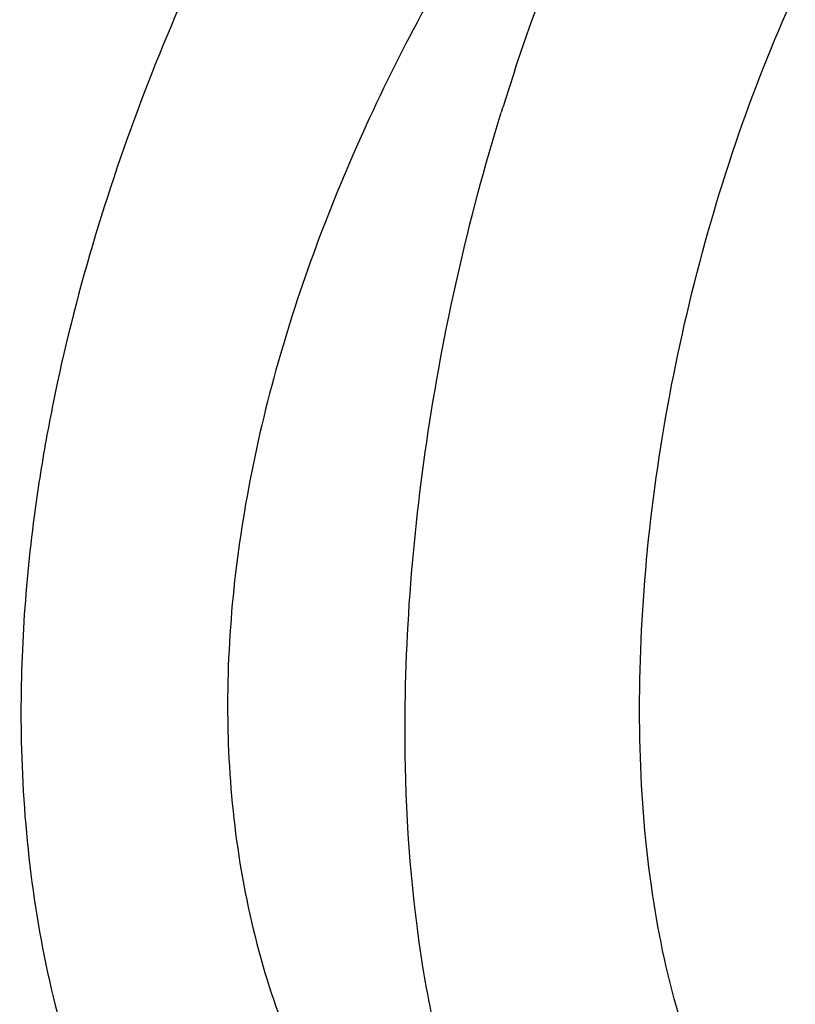
# Model space of a CAD drawing. Units: inches. Extents: x 15.6 to 43.2, y 6.3 to 22.6.
# Drawn here: x 28.6 to 28.7, y 12.5 to 12.7 of the extents above; entities that cross this region are included whole.
import ezdxf

# ---------------------------------------------------------------- set-up
doc = ezdxf.new("R2010")
doc.units = ezdxf.units.IN
doc.header["$LTSCALE"] = 1.87
doc.header["$MEASUREMENT"] = 0
doc.layers.get('0').update_dxf_attribs({"linetype": 'CONTINUOUS'})

msp = doc.modelspace()

# ---------------------------------------------------------------- linework, layer by layer
for centre, radius, start, end in [((29.09285949274332, 12.55764854022228), 0.45730192025, 161.6161189392, 162.5678063251999), ((29.09699455190582, 12.5563416381004), 0.461638582715625, 162.5667996882, 162.8207788166999), ((28.92857687470269, 12.55421594138478), 0.3780308120312501, 168.5497592259, 169.7828892028), ((28.81995567329019, 12.56311592760666), 0.223783975865625, 181.2370563234, 182.1231065368)]:
    msp.add_arc(centre, radius, start, end)
for points, knots in [([(28.78587978780581, 12.85479533997541), (28.78402259531832, 12.86053985130041), (28.77998628891831, 12.87090703564103), (28.77160318516831, 12.88401760441915), (28.76249396251519, 12.89143534814416), (28.75445394635269, 12.89451209734415), (28.74559896678394, 12.89593531413478), (28.73295688853706, 12.89416999021603), (28.71704454309331, 12.88721394363166), (28.69983581735894, 12.87570771310041), (28.68158660127769, 12.85985356572228), (28.66270222422769, 12.83999276735666), (28.64370349143707, 12.81656124711603), (28.62514537062769, 12.79005904479416), (28.60146361979019, 12.75086114536291), (28.57637092497769, 12.69778661819728), (28.56275195501519, 12.65238372932853), (28.55806982892143, 12.62926142052541)], [0, 0, 0, 0, 0.0451896144, 0.0828927458, 0.1153505298, 0.1309325976, 0.1468717775, 0.1820321275, 0.2245349309, 0.2759570749, 0.3364146119, 0.4051389839, 0.4808409335, 0.5620082887, 0.6471148488, 0.8234142242, 1, 1, 1, 1]), ([(28.78155073504019, 12.85170172650665), (28.77825802967144, 12.85237226608791), (28.77074165047769, 12.85235297999416), (28.75900880061207, 12.84878386041916), (28.74610680569332, 12.8419890276629), (28.73210354281832, 12.83206091318166), (28.71718057367769, 12.81915897537853), (28.70163224264957, 12.80349024828791), (28.68580682825894, 12.78531367256291), (28.66440539164643, 12.75752148567541), (28.63958883219956, 12.71858466880978), (28.61545919854645, 12.66746635225978), (28.59946391570269, 12.61348768827228), (28.59584175025894, 12.57634811438478), (28.59622385486206, 12.55828464888165)], [0, 0, 0, 0, 0.0273247239, 0.0597380794, 0.09891424230000001, 0.1454180326, 0.1990433834, 0.2591378546, 0.3247722295, 0.3948892792, 0.5442405616, 0.6992695405, 0.8530811352, 1, 1, 1, 1]), ([(28.6588960787902, 12.70187337040353), (28.66558210811831, 12.72198987879103), (28.67736088338707, 12.75074914897228), (28.69719195896518, 12.78533039626291), (28.71273797658083, 12.80704158668166), (28.7290530942152, 12.82481691717853), (28.74582818036206, 12.83827836745353), (28.76276208622769, 12.84711052236291), (28.77449432435894, 12.84977686027228), (28.78006460638395, 12.85011904870978)], [0, 0, 0, 0, 0.3173444335, 0.4626396647, 0.5960731211, 0.7162639679999999, 0.8227704516, 0.9164549702, 1, 1, 1, 1]), ([(28.68623145613394, 12.55586774868791), (28.68598467942456, 12.56740721209103), (28.68679049529644, 12.59104460751603), (28.69141115226832, 12.62661574652853), (28.6993109829527, 12.66208920970666), (28.71019331929957, 12.69612267481916), (28.72364313176831, 12.72743948468791), (28.73916373017456, 12.75488352060353), (28.7561676839902, 12.77744820358791), (28.76908895474331, 12.78961687139728), (28.77568893501831, 12.79442529238791)], [0, 0, 0, 0, 0.1319828988, 0.2698948624, 0.4096364902, 0.5469892217, 0.6778905815999999, 0.7987169814, 0.9066245559, 1, 1, 1, 1]), ([(28.63502487435269, 12.54988522920353), (28.63451882348394, 12.57354854394415), (28.63801315359331, 12.62193148663791), (28.64868861944332, 12.66919864635041), (28.65595172498706, 12.69269194425978)], [0, 0, 0, 0, 0.4904507783, 1, 1, 1, 1]), ([(28.55654061839331, 12.62127053742853), (28.55553917293082, 12.61571258211916), (28.55212365289019, 12.59391777044416), (28.55075711684956, 12.57178274258166), (28.55110365189331, 12.55537349349728)], [0, 0, 0, 0, 0.2560001311, 1, 1, 1, 1]), ([(28.55110365189331, 12.55537349349728), (28.55152234678707, 12.53602616689728), (28.55592250789332, 12.49914627769728), (28.57168588522144, 12.45664216558791), (28.58949211465894, 12.42877915655041), (28.60866185944019, 12.40697643795978), (28.62654741160894, 12.39469807461603), (28.63915511298707, 12.38982468391291)], [0, 0, 0, 0, 0.294088982, 0.5594431268, 0.6808693164, 0.7945859099, 1, 1, 1, 1]), ([(28.59632531732457, 12.55482546524728), (28.59697064395582, 12.53742406783791), (28.60204853324957, 12.50435045959103), (28.61915407172144, 12.46726506837228), (28.63762664297144, 12.4441071172754), (28.65278603772457, 12.43059120135666), (28.66917835179645, 12.42069567264103), (28.68090701874644, 12.41658272518791), (28.68675164932144, 12.41526925982228)], [0, 0, 0, 0, 0.2939939712, 0.5578036645000001, 0.6786215162, 0.7921053467, 0.898862614, 1, 1, 1, 1]), ([(28.78299088102456, 12.45298079524416), (28.77739401986832, 12.44890313391603), (28.76855744270894, 12.44381124210666), (28.75602793078394, 12.44038785036916), (28.74715951219956, 12.43971181620353), (28.73858250656831, 12.44087044539728), (28.72746327711832, 12.44491376492228), (28.71752435017456, 12.45273988460041), (28.70932164773394, 12.46306718937228), (28.70138713056206, 12.47635899215353), (28.69365360557144, 12.49672525844103), (28.68793670926831, 12.52486955733791), (28.68646023070269, 12.54517007864103), (28.68623145613394, 12.55586774868791)], [0, 0, 0, 0, 0.1146328989, 0.1657520633, 0.2140061992, 0.2608568673, 0.3079303008, 0.4084791131, 0.4647735789, 0.5259515133, 0.6639813123, 0.8228693982999999, 1, 1, 1, 1]), ([(28.68806854085894, 12.41639072588478), (28.68407391539019, 12.41832229639103), (28.67624769143394, 12.42347820715978), (28.66606868347769, 12.43408571751291), (28.65716719065895, 12.44758929982541), (28.64963999685895, 12.46377728114103), (28.64355925289331, 12.48242102761291), (28.63728357176832, 12.51119314972853), (28.63536206969019, 12.53411772163478), (28.63502487435269, 12.54988522920353)], [0, 0, 0, 0, 0.0888299255, 0.1854803157, 0.2924740216, 0.4111515527, 0.5418597143, 0.6842663549, 1, 1, 1, 1])]:
    msp.add_open_spline(points, degree=3, knots=knots)

doc.saveas('drawing.dxf')
